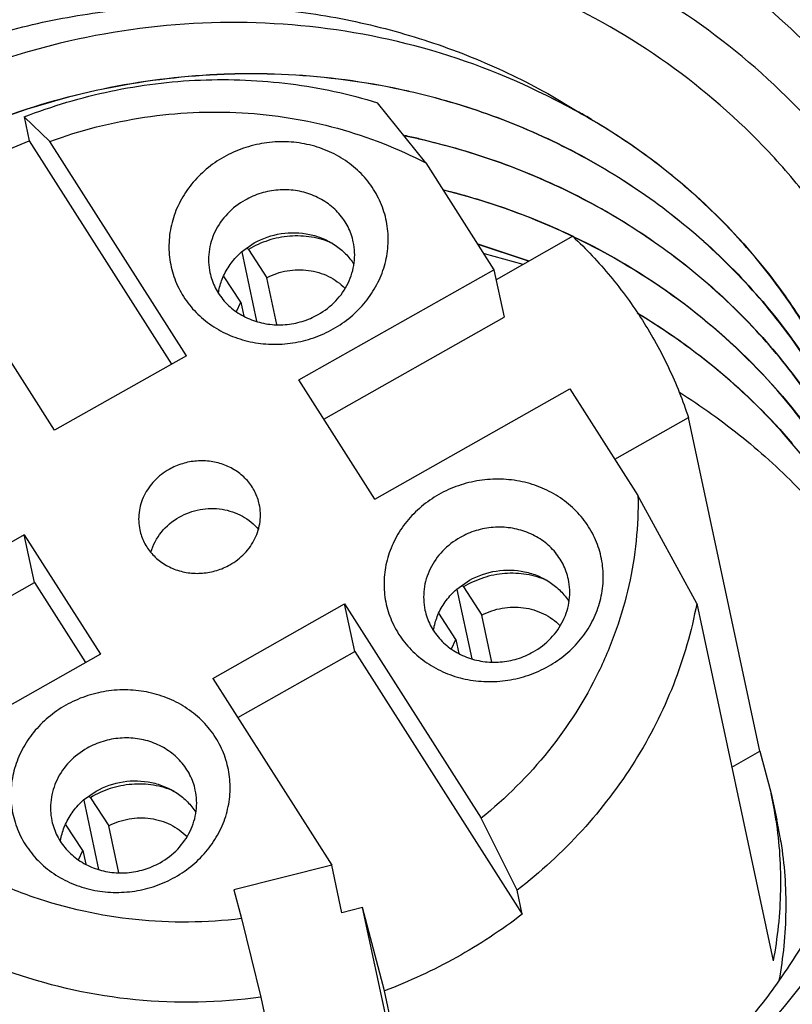
# Model space of a CAD drawing. Units: inches. Extents: x 0 to 16.5, y 0 to 11.7.
# Drawn here: x 14.1 to 14.3, y 10 to 10.2 of the extents above; entities that cross this region are included whole.
import ezdxf

# ---------------------------------------------------------------- set-up
doc = ezdxf.new("R2010")
doc.units = ezdxf.units.IN
doc.header["$LTSCALE"] = 0.9094488189
doc.header["$MEASUREMENT"] = 0
doc.layers.get('0').update_dxf_attribs({"linetype": 'CONTINUOUS'})
doc.layers.add('ECAD_CN_PN-594518', color=7, linetype='CONTINUOUS')

msp = doc.modelspace()

# ---------------------------------------------------------------- linework, layer by layer
at = {"color": 7, "linetype": 'Continuous'}
for points, knots in [([(14.2053445468, 10.2186797923), (14.2181124484, 10.215274659), (14.2425309206, 10.2050748152), (14.2624548923, 10.1873815909), (14.2703075223, 10.1772564036)], [0, 0, 0, 0, 0.5076989247, 1, 1, 1, 1]), ([(14.2890569748, 10.0791434477), (14.2851126506, 10.0654568246), (14.2751071951, 10.0456799056), (14.2557435902, 10.0240104515), (14.232426792, 10.0053997853), (14.1977230687, 9.989666851), (14.1672800516, 9.9864964177), (14.1522791008, 9.987378486)], [0, 0, 0, 0, 0.2415372617, 0.3655177951, 0.4912060162, 0.7451812568, 1, 1, 1, 1])]:
    msp.add_open_spline(points, degree=3, knots=knots, dxfattribs=at)
at = {"layer": 'ECAD_CN_PN-594518', "color": 7, "linetype": 'Continuous'}
for p, q in [((14.1973902039, 10.1796438647), (14.1974216199, 10.1796367392)), ((14.1973902039, 10.1796438647), (14.1974212724, 10.1796355363)), ((14.2198158668, 10.1792149322), (14.2248362092, 10.1762324996)), ((14.2002091241, 10.1680381876), (14.1923931965, 10.177751928)), ((14.2248392488, 10.176230841), (14.2196238663, 10.178890298)), ((14.1354941887, 10.1754509994), (14.1363148603, 10.1716123654)), ((14.1396381227, 10.1714992762), (14.1354941887, 10.1754509994)), ((14.1363148603, 10.1716123654), (14.1592450814, 10.1356307327)), ((14.1616354679, 10.1369814932), (14.1396381226, 10.1714992763)), ((14.1990315474, 10.1719665952), (14.1990629836, 10.1719594675)), ((14.1990315474, 10.1719665952), (14.199062636, 10.1719582627)), ((14.2002091241, 10.1680381876), (14.2111605441, 10.1508534439)), ((14.1403918286, 10.1249771286), (14.1183944875, 10.1594949052)), ((14.2238667726, 10.1562242115), (14.2115056599, 10.1492391887)), ((14.2238368257, 10.1562072891), (14.2239192302, 10.1561704511)), ((14.2238622306, 10.1562514289), (14.2239434853, 10.1562125074)), ((14.1705324547, 10.1537227836), (14.1725654693, 10.1551582502)), ((14.1705550039, 10.1537005849), (14.1729424638, 10.1425334078)), ((14.1716282574, 10.1540890102), (14.1713448404, 10.1543446493)), ((14.1716282105, 10.1540890526), (14.1745855353, 10.1495623884)), ((14.2085791819, 10.1550013762), (14.2168039162, 10.1522786613)), ((14.2167379386, 10.1522372512), (14.2086248249, 10.1549231289)), ((14.209592926, 10.153436453), (14.2158085001, 10.1517174032)), ((14.179719958, 10.1330869841), (14.2111605441, 10.1508534439)), ((14.2111605441, 10.1508534439), (14.2128018873, 10.143176176)), ((14.1703990019, 10.1456062034), (14.1676307768, 10.1498426516)), ((14.1762026298, 10.1419985421), (14.1745855353, 10.1495623884)), ((14.1696887933, 10.1440997884), (14.1703990127, 10.1456061531)), ((14.1703990019, 10.1456062034), (14.1708774397, 10.143368344)), ((14.1837516876, 10.1267604767), (14.2128018873, 10.143176176)), ((14.1616354679, 10.1369814933), (14.1403918286, 10.1249771286)), ((14.1919661152, 10.1138705654), (14.179719958, 10.1330869841)), ((14.1919661152, 10.1138705654), (14.2234067013, 10.1316370253)), ((14.2234067013, 10.1316370253), (14.2343581213, 10.1144522816)), ((14.2306224317, 10.120314249), (14.2424809315, 10.1270152552)), ((14.2539703337, 10.0732743796), (14.2424809315, 10.1270152552)), ((14.2438153922, 10.0970612732), (14.2343581213, 10.1144522816)), ((14.1355331883, 10.1081179055), (14.0973739794, 10.0865548835)), ((14.1371745315, 10.1004406375), (14.1355331883, 10.1081179054)), ((14.1355331883, 10.1081179054), (14.1477793455, 10.0889014868)), ((14.0904031282, 10.0740110329), (14.1371745315, 10.1004406375)), ((14.1371745315, 10.1004406375), (14.1453889591, 10.0875507262)), ((14.2051698178, 10.0993705438), (14.2072028324, 10.1008060104)), ((14.2062656205, 10.0997367705), (14.2059822035, 10.0999924095)), ((14.2062655736, 10.0997368128), (14.2092228984, 10.0952101487)), ((14.205192367, 10.0993483451), (14.2075798269, 10.088181168)), ((14.1658638356, 10.0850069777), (14.1871074748, 10.0970113425)), ((14.188748818, 10.0893340745), (14.1871074748, 10.0970113425)), ((14.1871074748, 10.0970113425), (14.20910482, 10.0624935596)), ((14.2438153922, 10.0970612732), (14.2561254659, 10.0394817636)), ((14.205036365, 10.0912539637), (14.2022681399, 10.0954904119)), ((14.2108399929, 10.0876463024), (14.2092228984, 10.0952101487)), ((14.2043261564, 10.0897475487), (14.2050363758, 10.0912539134)), ((14.205036365, 10.0912539637), (14.2055148028, 10.0890161043)), ((14.1477793455, 10.0889014868), (14.1096201378, 10.0673384654)), ((14.1698955651, 10.0786804703), (14.188748818, 10.0893340745)), ((14.188748818, 10.0893340745), (14.2157107688, 10.0470259343)), ((14.1658638356, 10.0850069776), (14.1850324806, 10.0549279329)), ((14.249447284, 10.0707184928), (14.2539703337, 10.0732743796)), ((14.2539703337, 10.0732743796), (14.2558055511, 10.0664493871)), ((14.1450837323, 10.065417073), (14.1471167469, 10.0668525395)), ((14.2558054858, 10.0664496928), (14.2567082933, 10.0622268737)), ((14.1451062814, 10.0653948743), (14.1474937414, 10.0542276971)), ((14.146179535, 10.0657832996), (14.145896118, 10.0660389387)), ((14.1461794881, 10.0657833419), (14.1491368129, 10.0612566778)), ((14.2148900972, 10.0508645683), (14.20910482, 10.0624935596)), ((14.1449502795, 10.0573004928), (14.1421820544, 10.061536941)), ((14.1507539074, 10.0536928315), (14.1491368129, 10.0612566778)), ((14.2573526353, 10.0587549439), (14.2573567636, 10.0587326988)), ((14.257353236, 10.0587550468), (14.2573567636, 10.0587326988)), ((14.1442400709, 10.0557940778), (14.1449502903, 10.0573004425)), ((14.1449502795, 10.0573004928), (14.1454287173, 10.0550626334)), ((14.1850324806, 10.0549279329), (14.1692808963, 10.050930236)), ((14.1866738238, 10.047250665), (14.1850324806, 10.0549279329)), ((14.1692808963, 10.050930236), (14.1704915601, 10.0462994222)), ((14.2157107688, 10.0470259343), (14.2148900972, 10.0508645683)), ((14.1899997731, 10.0480947793), (14.1866738238, 10.047250665)), ((14.2013371572, 9.9950649577), (14.1899997731, 10.0480947793)), ((14.1935133599, 10.0346552397), (14.1899997731, 10.0480947793)), ((14.1704915601, 10.0462994226), (14.1736151547, 10.0336520625)), ((14.2019318151, 9.9952785042), (14.1935133599, 10.0346552397)), ((14.1736151547, 10.0336520625), (14.1828552206, 9.9904323001))]:
    msp.add_line(p, q, dxfattribs=at)
for centre, radius, start, end in [((14.1734738491, 10.0840969069), 0.1054849093, 59.5837143756, 60.85998630339999), ((14.1740799059, 10.0618437776), 0.1129142123, 77.23347379210001, 78.3934751231), ((14.174141198, 10.0620182862), 0.1126662924, 77.2291570271, 78.3679739918), ((14.1894026628, 10.052253929), 0.0679032761, 8.426364035499999, 12.0669261101), ((14.1926015862, 10.0485221231), 0.0655552353, 8.9803782745, 12.0670787389)]:
    msp.add_arc(centre, radius, start, end, dxfattribs=at)
for points, knots in [([(14.1985684347, 10.2104173307), (14.1932570739, 10.2115611363), (14.1824439445, 10.2131867891), (14.1660191657, 10.2136100774), (14.149599797, 10.2120239693), (14.1334750934, 10.2084557106), (14.117925036, 10.2029676564), (14.1032208884, 10.1956549259), (14.0896192545, 10.1866440993), (14.077358094, 10.176091172), (14.0666525888, 10.1641790187), (14.0576915631, 10.1511143989), (14.0506340686, 10.1371247985), (14.0456063983, 10.122454676), (14.0426994637, 10.1073618719), (14.0419671747, 10.092111528), (14.0434227891, 10.0769775622), (14.04583674, 10.0671411648), (14.047387799, 10.0623448276)], [0, 0, 0, 0, 0.0640309178, 0.1284751836, 0.1931742533, 0.2579528103, 0.322630781, 0.3870343585, 0.4510068219, 0.5144187328000001, 0.577176962, 0.6392318615, 0.7005820545, 0.7612761991, 0.8214110675, 0.8811256812999999, 0.9405916081999999, 1, 1, 1, 1]), ([(14.2883574498, 10.0817504313), (14.2897588576, 10.0887530597), (14.2911753436, 10.1030326417), (14.2889493412, 10.1243892723), (14.2824446009, 10.1448578692), (14.2718929658, 10.1637029569), (14.2576767639, 10.1802668018), (14.2403019775, 10.1939775236), (14.2203904451, 10.2043680092), (14.2059598623, 10.208825581), (14.1985684347, 10.2104173307)], [0, 0, 0, 0, 0.1230681262, 0.245340917, 0.3675946202000001, 0.4906084604, 0.6150443638, 0.7413504786, 0.8697044698, 1, 1, 1, 1]), ([(14.1976656377, 10.2026933232), (14.1911659273, 10.2042335508), (14.1778499422, 10.2062720196), (14.1576279741, 10.2061573078), (14.1376173055, 10.2029065433), (14.1183892524, 10.1966191151), (14.100477533, 10.1874887498), (14.0843843473, 10.175769589), (14.0705549252, 10.1618079572), (14.0630378833, 10.1511683332), (14.0597892768, 10.1456206527)], [0, 0, 0, 0, 0.1257421998, 0.2523218933, 0.3792064793, 0.5058239917, 0.6316223985, 0.7561258034, 0.8789799959000001, 1, 1, 1, 1]), ([(14.138204412, 9.9918617629), (14.1455092815, 9.9902280656), (14.1605419289, 9.9883538558), (14.1832484443, 9.9897647192), (14.2054029003, 9.995302966599999), (14.2261298076, 10.0047503642), (14.2446269071, 10.0177388344), (14.2601779853, 10.0337699477), (14.2721795726, 10.052225023), (14.2788570147, 10.0691159549), (14.2820049629, 10.0830608496), (14.2836737489, 10.0971044762), (14.2829938641, 10.114803898), (14.2786042695, 10.1319462623), (14.2730173087, 10.1448750487), (14.2678111732, 10.1541348406), (14.2616500297, 10.1628540794), (14.2522157922, 10.1736818007), (14.2382954243, 10.1854820619), (14.2189980794, 10.1962632218), (14.2049015473, 10.2009786394), (14.1976656377, 10.2026933232)], [0, 0, 0, 0, 0.06405374700000001, 0.128729174, 0.1936374326, 0.2583721361, 0.3225633707, 0.3859325051, 0.44833069, 0.5097616514, 0.5402015048, 0.5704712928, 0.6305925605, 0.6905855751000001, 0.7207022698000001, 0.7509327224, 0.7813203773, 0.8118989293000001, 0.8736495998999999, 0.9363657851, 1, 1, 1, 1]), ([(14.0529705037, 10.1138442709), (14.0540820468, 10.1177036008), (14.0567864046, 10.1253366248), (14.0622000916, 10.1362787567), (14.0689354422, 10.146626946), (14.0768948366, 10.1562512316), (14.0859976174, 10.165008232), (14.0961222368, 10.1727800526), (14.1071365937, 10.1794640512), (14.1189087915, 10.1849428418), (14.1312735484, 10.1891537904), (14.1440721977, 10.1920177856), (14.1571297964, 10.1934787409), (14.1702658262, 10.1935256158), (14.1832964088, 10.1921197645), (14.1960367712, 10.1892871096), (14.2083019145, 10.1850531738), (14.2160724852, 10.1813035432), (14.2198158668, 10.1792149322)], [0, 0, 0, 0, 0.0589160326, 0.1184608444, 0.1786887319, 0.2396335702, 0.3012783394, 0.3635877522, 0.426493938, 0.4898988204, 0.5536924127, 0.6177427436999999, 0.6819129438, 0.7460631144, 0.8100594356, 0.8737789113, 0.9371170411, 1, 1, 1, 1]), ([(14.2196175645, 10.1788932932), (14.2128768584, 10.182285264), (14.1985345285, 10.1876794178), (14.1757668988, 10.1912494293), (14.1525718589, 10.1902571382), (14.1300001099, 10.1847704961), (14.109053801, 10.1750623149), (14.0936443498, 10.1637582349), (14.0830247469, 10.1531154292), (14.0760171406, 10.1444594423), (14.0700170622, 10.1352055826), (14.0667171713, 10.1286707045), (14.0652592759, 10.1253416836)], [0, 0, 0, 0, 0.1245408494, 0.2507502311, 0.3779314983, 0.5052124835, 0.6316881296, 0.7565652205, 0.8183009776000001, 0.8794578023999999, 0.9400196328, 1, 1, 1, 1]), ([(14.0732451449, 10.1252922861), (14.0759760941, 10.1304406646), (14.0824271923, 10.1403491841), (14.0945756087, 10.1534192633), (14.1065082108, 10.1625896635), (14.1169370326, 10.1687547733), (14.1279372348, 10.1741164236), (14.1425002914, 10.1791637251), (14.1577009678, 10.1818632778), (14.1700030462, 10.1825670143), (14.1822777519, 10.1822982498), (14.1914267258, 10.180995564), (14.197390204, 10.1796438647)], [0, 0, 0, 0, 0.1203702392, 0.2427339656, 0.3669318204999999, 0.4296726242, 0.4927318627, 0.6194425850999999, 0.7465987279999999, 0.8102067804, 0.8737041376000001, 1, 1, 1, 1]), ([(14.1974049791, 10.1795747551), (14.1914429926, 10.1809256261), (14.1822966548, 10.1822284008), (14.1700251675, 10.18249815), (14.1577266364, 10.1817941635), (14.1425279177, 10.1790980629), (14.1250967339, 10.1730587528), (14.108967277, 10.1643973766), (14.0946131957, 10.1533694767), (14.0824621901, 10.1403053008), (14.0760095528, 10.1304015988), (14.0732772834, 10.1252554758)], [0, 0, 0, 0, 0.1263069787, 0.189810043, 0.2534234402, 0.3805910507, 0.5073147617, 0.6330248662, 0.7572371540999999, 0.879615292, 1, 1, 1, 1]), ([(14.1354941887, 10.1754509994), (14.1400153241, 10.1772178998), (14.1493698914, 10.180002398), (14.1638585624, 10.1818041116), (14.1783737378, 10.1811876752), (14.1878233331, 10.1791582153), (14.1923931965, 10.177751928)], [0, 0, 0, 0, 0.2512846346, 0.5025370203, 0.7524831725, 1, 1, 1, 1]), ([(14.2737748953, 10.1089428201), (14.2726296345, 10.1132265577), (14.2697119815, 10.1216581388), (14.2635630905, 10.1335758359), (14.2557460749, 10.1445798482), (14.2464008951, 10.1544727882), (14.2356973923, 10.1630848849), (14.2238241476, 10.1702652993), (14.2109969924, 10.175892808), (14.2019888455, 10.1785361395), (14.1974049791, 10.1795747551)], [0, 0, 0, 0, 0.1217440381, 0.243971958, 0.3670137464, 0.4911090529, 0.616437667, 0.7430601101000001, 0.8709562955, 1, 1, 1, 1]), ([(14.1974216199, 10.1796367392), (14.2020047409, 10.1785965376), (14.2110114753, 10.1759514983), (14.2238364168, 10.1703212154), (14.2357059207, 10.1631370547), (14.246407258, 10.1545236025), (14.255747832, 10.1446279724), (14.2635622385, 10.1336230653), (14.2697068014, 10.1217043296), (14.2726222475, 10.1132725733), (14.2737662837, 10.1089889789)], [0, 0, 0, 0, 0.1290431419, 0.2569373679, 0.3835633444, 0.5088863124, 0.6329888810000001, 0.7560236954999999, 0.8782592264, 1, 1, 1, 1]), ([(14.2732135468, 10.1121353053), (14.2724528903, 10.1156799215), (14.2705102331, 10.122693717), (14.2663790389, 10.1328115436), (14.2610769506, 10.1424176159), (14.2546690462, 10.1513972124), (14.2472311982, 10.1596449977), (14.2388525044, 10.1670645819), (14.2296349643, 10.1735698254), (14.2230268416, 10.1772330199), (14.2196238663, 10.178890298)], [0, 0, 0, 0, 0.122783909, 0.2458201858, 0.3693350521, 0.493550418, 0.6186242074, 0.7446846717, 0.8718051501999999, 1, 1, 1, 1]), ([(14.1396381226, 10.1714992763), (14.1445645848, 10.173313187), (14.1548076992, 10.1759340154), (14.1705701988, 10.1766665786), (14.186009595, 10.1741819335), (14.1956865509, 10.1704077618), (14.2002091241, 10.1680381876)], [0, 0, 0, 0, 0.2526474347, 0.5046940928, 0.7542851815999999, 1, 1, 1, 1]), ([(14.2268786332, 10.1750639071), (14.2327498711, 10.1716169574), (14.2437712915, 10.1636157239), (14.2552135703, 10.1510840548), (14.2625773421, 10.1399254568), (14.2671604273, 10.1310823475), (14.2707678643, 10.1218346345), (14.272500417, 10.1154540192), (14.2731928867, 10.1122318801)], [0, 0, 0, 0, 0.2544842724, 0.5052392778, 0.6296261182, 0.7534225424, 0.8768111779000001, 1, 1, 1, 1]), ([(14.1168681059, 10.1609594562), (14.1198475035, 10.1631383692), (14.1261206579, 10.1671204643), (14.1328542519, 10.1702599284), (14.1363148603, 10.1716123654)], [0, 0, 0, 0, 0.4983555381000001, 1, 1, 1, 1]), ([(14.1852912461, 10.1413112693), (14.18628529, 10.141872984), (14.1881627198, 10.1431716823), (14.1905456363, 10.1455890895), (14.1923921022, 10.1483770151), (14.1936279527, 10.1514292383), (14.1942032453, 10.1546288494), (14.1940932499, 10.1578512455), (14.1933012612, 10.1609697221), (14.1918585959, 10.1638614421), (14.1898234046, 10.1664137105), (14.1872766587, 10.1685286007), (14.184318357, 10.1701266952), (14.1810627377, 10.1711488868), (14.1776343381, 10.1715581462), (14.1741629733, 10.1713399798), (14.1707813008, 10.1705039382), (14.168660482, 10.1695500846), (14.1676567798, 10.1689829122)], [0, 0, 0, 0, 0.0642788852, 0.1276583708, 0.189999398, 0.2513120357, 0.3117685401, 0.3716815818, 0.4314553567, 0.4915183004999999, 0.5522490847, 0.6139147139, 0.6766315886, 0.7403541827, 0.8048896083, 0.8699298998999999, 0.9350965656999999, 1, 1, 1, 1]), ([(14.2746807543, 10.1038639897), (14.2734425528, 10.108007188), (14.2703739907, 10.116148685), (14.2641059644, 10.1276284454), (14.2562720056, 10.1382113635), (14.2470062302, 10.1477181202), (14.2364660106, 10.1559915777), (14.2248312009, 10.1628981846), (14.2122987072, 10.1683216487), (14.2035144648, 10.170884654), (14.199046333, 10.1718974366)], [0, 0, 0, 0, 0.1217274501, 0.2439804037, 0.3670685007, 0.4912135483, 0.6165625589, 0.7431838443000001, 0.8710319597, 1, 1, 1, 1]), ([(14.1990629836, 10.1719594675), (14.2035311214, 10.1709456957), (14.2123153674, 10.1683803423), (14.2248463731, 10.162951743), (14.2364803868, 10.1560419661), (14.24701755, 10.147763485), (14.2562810784, 10.1382533419), (14.2641111599, 10.1276665103), (14.2703750715, 10.116183498), (14.2734405211, 10.1080402202), (14.2746770291, 10.1038962689)], [0, 0, 0, 0, 0.1289665559, 0.2568170338, 0.383434296, 0.5087875703, 0.6329282925999999, 0.7560188767, 0.8782732503, 1, 1, 1, 1]), ([(14.1676567798, 10.1689829122), (14.1666627359, 10.1684211974), (14.1647853061, 10.1671224991), (14.1624023896, 10.164705092), (14.1605559237, 10.1619171664), (14.1593200732, 10.1588649432), (14.1587447806, 10.1556653321), (14.158854776, 10.1524429359), (14.1596467647, 10.1493244593), (14.16108943, 10.1464327393), (14.1631246213, 10.1438804709), (14.1656713672, 10.1417655807), (14.1686296689, 10.1401674863), (14.1718852882, 10.1391452947), (14.1753136878, 10.1387360352), (14.1787850526, 10.1389542016), (14.1821667251, 10.1397902433), (14.1842875439, 10.1407440968), (14.1852912461, 10.1413112693)], [0, 0, 0, 0, 0.0642788852, 0.1276583708, 0.189999398, 0.2513120357, 0.3117685401, 0.3716815818, 0.4314553567, 0.4915183004999999, 0.5522490847, 0.6139147139, 0.6766315886, 0.7403541827, 0.8048896083, 0.8699298998999999, 0.9350965656999999, 1, 1, 1, 1]), ([(14.1885164267, 10.1553132173), (14.1883373516, 10.1561509293), (14.187754691, 10.1577954937), (14.186274051, 10.1599681323), (14.1842715064, 10.16173587), (14.1818638705, 10.1630000805), (14.1791871661, 10.1636943727), (14.1763897131, 10.1637829783), (14.1736268724, 10.1632633787), (14.1718976574, 10.1625251657), (14.1710882605, 10.1620677913)], [0, 0, 0, 0, 0.1188640041, 0.2389282314, 0.3610985727, 0.4857820964, 0.612823235, 0.7415644502, 0.8710002574, 1, 1, 1, 1]), ([(14.2030151956, 10.1637322591), (14.2066142768, 10.1628354028), (14.2137031718, 10.1606907697), (14.2205398177, 10.1578411737), (14.2238622306, 10.1562514289)], [0, 0, 0, 0, 0.5017569489, 1, 1, 1, 1]), ([(14.2238014831, 10.1562182453), (14.2221511655, 10.1570061716), (14.2154386503, 10.1600033468), (14.2084223742, 10.1623168086), (14.2030656286, 10.1636539969)], [0, 0, 0, 0, 0.2488152059, 1, 1, 1, 1]), ([(14.1710882605, 10.1620677913), (14.1700471526, 10.1614794816), (14.1681442318, 10.1600126056), (14.1661010227, 10.1571043655), (14.1650887657, 10.1537731341), (14.1651825778, 10.1514684456), (14.1654164051, 10.1503746034)], [0, 0, 0, 0, 0.2589414416, 0.5115661703000001, 0.7577917637999999, 1, 1, 1, 1]), ([(14.1725654693, 10.1551582502), (14.1738962671, 10.155910258), (14.1768517988, 10.1569328979), (14.1807415786, 10.1568357251), (14.1836355468, 10.1559358705), (14.1856058459, 10.1548812659), (14.1873041207, 10.1534844358), (14.1882186686, 10.1523501779), (14.1886075467, 10.1517479455)], [0, 0, 0, 0, 0.2552477687, 0.5095361857999999, 0.6351240501, 0.7587411740000001, 0.8802931454, 1, 1, 1, 1]), ([(14.1851027267, 10.1551264666), (14.184045568, 10.1555840978), (14.1817893706, 10.1562382911), (14.1782628099, 10.1563810768), (14.174781997, 10.1556940516), (14.1726255437, 10.154702653), (14.1716282574, 10.1540890102)], [0, 0, 0, 0, 0.2467497135, 0.4972306097999999, 0.7491812844, 1, 1, 1, 1]), ([(14.1828445713, 10.1436200294), (14.1838856792, 10.1442083391), (14.1857886, 10.1456752151), (14.1878318092, 10.1485834551), (14.1888440661, 10.1519146866), (14.188750254, 10.1542193751), (14.1885164267, 10.1553132173)], [0, 0, 0, 0, 0.2589414416, 0.5115661703000001, 0.7577917637999999, 1, 1, 1, 1]), ([(14.2238667726, 10.1562242115), (14.2260076602, 10.1542007295), (14.230032908, 10.1499094793), (14.2335000556, 10.1451550151), (14.2350701317, 10.1426912839)], [0, 0, 0, 0, 0.5020735941, 1, 1, 1, 1]), ([(14.2239434853, 10.1562125074), (14.2298519056, 10.1533792904), (14.2410977976, 10.1466599622), (14.2556382171, 10.1336623557), (14.2672278783, 10.1182669556), (14.2727193711, 10.1067123634), (14.2748345404, 10.1007613302)], [0, 0, 0, 0, 0.2549564585, 0.5062349916, 0.7542590173999999, 1, 1, 1, 1]), ([(14.2748341984, 10.1007345431), (14.2727201947, 10.10667336), (14.2672352295, 10.1182041848), (14.2556700735, 10.1335720012), (14.2411621914, 10.1465496552), (14.229944516, 10.1532663324), (14.2240498412, 10.1560992779)], [0, 0, 0, 0, 0.2457436418, 0.4937819294, 0.74504712, 1, 1, 1, 1]), ([(14.167618716, 10.1498469621), (14.1679524411, 10.1505798967), (14.168793946, 10.1519877165), (14.1699139885, 10.1531840492), (14.1705324547, 10.1537227836)], [0, 0, 0, 0, 0.4954265437, 1, 1, 1, 1]), ([(14.1745854953, 10.1495625755), (14.1756028767, 10.1500964894), (14.1778168905, 10.1508493895), (14.1812900347, 10.1509231027), (14.1845700603, 10.1499444833), (14.18641805, 10.148623465), (14.1871830879, 10.1478401581)], [0, 0, 0, 0, 0.2544066107, 0.5082866534, 0.7575606343000001, 1, 1, 1, 1]), ([(14.1654164051, 10.1503746034), (14.1655954802, 10.1495368914), (14.1661781408, 10.1478923269), (14.1676587808, 10.1457196883), (14.1696613254, 10.1439519507), (14.1720689613, 10.1426877402), (14.1747456658, 10.141993448), (14.1775431187, 10.1419048423), (14.1803059594, 10.1424244419), (14.1820351744, 10.143162655), (14.1828445713, 10.1436200294)], [0, 0, 0, 0, 0.1188640041, 0.2389282314, 0.3610985727, 0.4857820964, 0.612823235, 0.7415644502, 0.8710002574, 1, 1, 1, 1]), ([(14.1667837254, 10.1470349676), (14.1668194662, 10.1472758095), (14.1669976476, 10.1482394443), (14.1673136764, 10.1491770273), (14.167618716, 10.1498469621)], [0, 0, 0, 0, 0.2485518106, 1, 1, 1, 1]), ([(14.2342522839, 10.1438752249), (14.2389607417, 10.1410538862), (14.2478963873, 10.1346993756), (14.2556878471, 10.1269795053), (14.2592093315, 10.1228547842)], [0, 0, 0, 0, 0.5030035817, 1, 1, 1, 1]), ([(14.2752242742, 10.0963702728), (14.2732833876, 10.1012257465), (14.2685530404, 10.1106625092), (14.2591841477, 10.1234997369), (14.2477359175, 10.1347476407), (14.2389641798, 10.1409869865), (14.2343443648, 10.1437596298)], [0, 0, 0, 0, 0.2465223825, 0.4949475301, 0.7459838915000001, 1, 1, 1, 1]), ([(14.2350701317, 10.1426912839), (14.2366298517, 10.1402438032), (14.2394405367, 10.1351605453), (14.2415866308, 10.1297625339), (14.2424809315, 10.1270152552)], [0, 0, 0, 0, 0.5011266145000001, 1, 1, 1, 1]), ([(14.2410283134, 10.1311001069), (14.2445839489, 10.1288654541), (14.2514118515, 10.1239854896), (14.2606537394, 10.1155082502), (14.2687260335, 10.1060151636), (14.2732585148, 10.0990774823), (14.2752867475, 10.0954923596)], [0, 0, 0, 0, 0.2525349928, 0.5032412719, 0.7523038573, 1, 1, 1, 1]), ([(14.1588511889, 10.1186808029), (14.1579836306, 10.1181905627), (14.1563982154, 10.1169690568), (14.1549685944, 10.1149327449), (14.1542664678, 10.1131340099), (14.1538722174, 10.1112868559), (14.1539297537, 10.1098483963), (14.1541245567, 10.108936883)], [0, 0, 0, 0, 0.2587290444, 0.5111468066, 0.6352650597, 0.7579900478, 1, 1, 1, 1]), ([(14.1733747468, 10.1130515878), (14.1732255499, 10.1137497034), (14.1727400517, 10.1151202278), (14.1715062305, 10.1169308496), (14.169837453, 10.118404051), (14.1678310725, 10.1194576351), (14.1656004446, 10.120036267), (14.1632691792, 10.1201101385), (14.1609667524, 10.1196771465), (14.1595257025, 10.1190619573), (14.1588511889, 10.1186808029)], [0, 0, 0, 0, 0.1188638169, 0.2389281309, 0.3610981406, 0.4857816362, 0.6128227446, 0.7415640157, 0.8710000920000001, 1, 1, 1, 1]), ([(14.2199286092, 10.0869590295), (14.2209226531, 10.0875207443), (14.2228000829, 10.0888194426), (14.2251829994, 10.0912368497), (14.2270294653, 10.0940247753), (14.2282653158, 10.0970769985), (14.2288406084, 10.1002766096), (14.228730613, 10.1034990058), (14.2279386243, 10.1066174824), (14.226495959, 10.1095092024), (14.2244607677, 10.1120614708), (14.2219140218, 10.114176361), (14.2189557201, 10.1157744554), (14.2157001008, 10.116796647), (14.2122717012, 10.1172059065), (14.2088003364, 10.11698774), (14.2054186639, 10.1161516984), (14.2032978451, 10.1151978449), (14.2022941429, 10.1146306724)], [0, 0, 0, 0, 0.0642788852, 0.1276583708, 0.189999398, 0.2513120357, 0.3117685401, 0.3716815818, 0.4314553567, 0.4915183004999999, 0.5522490847, 0.6139147139, 0.6766315886, 0.7403541827, 0.8048896083, 0.8699298998999999, 0.9350965656999999, 1, 1, 1, 1]), ([(14.2022941429, 10.1146306724), (14.201300099, 10.1140689577), (14.1994226692, 10.1127702594), (14.1970397527, 10.1103528522), (14.1951932868, 10.1075649266), (14.1939574363, 10.1045127034), (14.1933821437, 10.1013130923), (14.1934921391, 10.0980906962), (14.1942841278, 10.0949722196), (14.1957267931, 10.0920804996), (14.1977619844, 10.0895282312), (14.2003087303, 10.087413341), (14.203267032, 10.0858152465), (14.2065226513, 10.0847930549), (14.2099510509, 10.0843837955), (14.2134224157, 10.0846019619), (14.2168040882, 10.0854380035), (14.218924907, 10.0863918571), (14.2199286092, 10.0869590295)], [0, 0, 0, 0, 0.0642788852, 0.1276583708, 0.189999398, 0.2513120357, 0.3117685401, 0.3716815818, 0.4314553567, 0.4915183004999999, 0.5522490847, 0.6139147139, 0.6766315886, 0.7403541827, 0.8048896083, 0.8699298998999999, 0.9350965656999999, 1, 1, 1, 1]), ([(14.2343581213, 10.1144522816), (14.2344042573, 10.1120294909), (14.2342021988, 10.1071596901), (14.2330253299, 10.0999236391), (14.2309888413, 10.0928248415), (14.2271496679, 10.083629716), (14.2203188633, 10.072909507), (14.2130821005, 10.0657012591), (14.2091048202, 10.0624935593)], [0, 0, 0, 0, 0.1216789717, 0.2440415832, 0.3673042237, 0.4916268274, 0.7434284422, 1, 1, 1, 1]), ([(14.1604925321, 10.1110035349), (14.1615216732, 10.1115850824), (14.163792667, 10.112402921), (14.1673731525, 10.1124542437), (14.170715568, 10.1113373385), (14.1725291647, 10.1098600943), (14.1732459856, 10.1089982808)], [0, 0, 0, 0, 0.2548376187, 0.5091926814, 0.7583399316, 1, 1, 1, 1]), ([(14.1686481146, 10.1033076679), (14.1695156729, 10.1037979082), (14.1711010881, 10.105019414), (14.1725307091, 10.1070557259), (14.1732328357, 10.1088544609), (14.1736270861, 10.1107016149), (14.1735695498, 10.1121400745), (14.1733747468, 10.1130515878)], [0, 0, 0, 0, 0.2587290444, 0.5111468066, 0.6352650597, 0.7579900478, 1, 1, 1, 1]), ([(14.1559099153, 10.1053263268), (14.1562432521, 10.1064990149), (14.15743832, 10.1087582852), (14.1593959221, 10.1103838621), (14.1604925321, 10.1110035349)], [0, 0, 0, 0, 0.4918428026, 1, 1, 1, 1]), ([(14.2231537898, 10.1009609776), (14.2229747147, 10.1017986895), (14.2223920541, 10.103443254), (14.2209114141, 10.1056158926), (14.2189088695, 10.1073836302), (14.2165012336, 10.1086478407), (14.2138245292, 10.1093421329), (14.2110270762, 10.1094307386), (14.2082642355, 10.108911139), (14.2065350205, 10.1081729259), (14.2057256236, 10.1077155515)], [0, 0, 0, 0, 0.1188640041, 0.2389282314, 0.3610985727, 0.4857820964, 0.612823235, 0.7415644502, 0.8710002574, 1, 1, 1, 1]), ([(14.1541245567, 10.108936883), (14.1542737536, 10.1082387674), (14.1547592518, 10.106868243), (14.155993073, 10.1050576212), (14.1576618505, 10.1035844198), (14.159668231, 10.1025308357), (14.1618988589, 10.1019522038), (14.1642301243, 10.1018783324), (14.1665325511, 10.1023113244), (14.167973601, 10.1029265135), (14.1686481146, 10.1033076679)], [0, 0, 0, 0, 0.1188638169, 0.2389281309, 0.3610981406, 0.4857816362, 0.6128227446, 0.7415640157, 0.8710000920000001, 1, 1, 1, 1]), ([(14.2057256236, 10.1077155515), (14.2046845157, 10.1071272419), (14.2027815949, 10.1056603658), (14.2007383858, 10.1027521258), (14.1997261288, 10.0994208943), (14.1998199409, 10.0971162058), (14.2000537682, 10.0960223636)], [0, 0, 0, 0, 0.2589414416, 0.5115661703000001, 0.7577917637999999, 1, 1, 1, 1]), ([(14.2745268376, 10.1044031616), (14.2752982472, 10.0983072733), (14.2756240601, 10.0858779714), (14.2724398226, 10.0674363988), (14.266842774, 10.0527333941), (14.2607381332, 10.0416614143), (14.2535407888, 10.0310498799), (14.2426714599, 10.0189681), (14.2297766575, 10.0089320478), (14.2184725544, 10.0022719947), (14.2065712773, 9.9965693327), (14.1971136083, 9.9934420222), (14.1906925863, 9.9919069053)], [0, 0, 0, 0, 0.1202030021, 0.2413511331, 0.3639468319, 0.4259485071, 0.4883955459000001, 0.6144655307, 0.7420572411, 0.8063527445, 0.8708475831, 1, 1, 1, 1]), ([(14.2197400898, 10.1007742269), (14.2186829311, 10.101231858), (14.2164267337, 10.1018860513), (14.212900173, 10.1020288371), (14.2094193601, 10.1013418118), (14.2072629068, 10.1003504133), (14.2062656205, 10.0997367705)], [0, 0, 0, 0, 0.2467497135, 0.4972306097999999, 0.7491812844, 1, 1, 1, 1]), ([(14.2072028324, 10.1008060104), (14.2085336302, 10.1015580182), (14.2114891619, 10.1025806582), (14.2153789417, 10.1024834854), (14.2182729099, 10.1015836307), (14.220243209, 10.1005290262), (14.2219414838, 10.0991321961), (14.2228560317, 10.0979979381), (14.2232449098, 10.0973957057)], [0, 0, 0, 0, 0.2552477687, 0.5095361857999999, 0.6351240501, 0.7587411740000001, 0.8802931454, 1, 1, 1, 1]), ([(14.2174819344, 10.0892677896), (14.2185230423, 10.0898560993), (14.2204259631, 10.0913229754), (14.2224691723, 10.0942312154), (14.2234814292, 10.0975624469), (14.2233876171, 10.0998671353), (14.2231537898, 10.1009609776)], [0, 0, 0, 0, 0.2589414416, 0.5115661703000001, 0.7577917637999999, 1, 1, 1, 1]), ([(14.2022560791, 10.0954947223), (14.2025898042, 10.096227657), (14.2034313091, 10.0976354767), (14.2045513516, 10.0988318094), (14.2051698178, 10.0993705438)], [0, 0, 0, 0, 0.4954265437, 1, 1, 1, 1]), ([(14.2092228584, 10.0952103358), (14.2102402398, 10.0957442496), (14.2124542536, 10.0964971497), (14.2159273978, 10.096570863), (14.2192074234, 10.0955922435), (14.2210554131, 10.0942712253), (14.221820451, 10.0934879183)], [0, 0, 0, 0, 0.2544066107, 0.5082866534, 0.7575606343000001, 1, 1, 1, 1]), ([(14.2438153922, 10.0970612732), (14.2429834291, 10.0926034078), (14.240429155, 10.083764532), (14.2341503948, 10.0713819068), (14.2256134654, 10.0601750833), (14.2186413425, 10.0537656567), (14.2148900972, 10.0508645683)], [0, 0, 0, 0, 0.2444650795, 0.4924639426, 0.7443579556000001, 1, 1, 1, 1]), ([(14.2000537682, 10.0960223636), (14.2002328433, 10.0951846517), (14.2008155039, 10.0935400872), (14.2022961439, 10.0913674486), (14.2042986885, 10.0895997109), (14.2067063244, 10.0883355005), (14.2093830288, 10.0876412083), (14.2121804818, 10.0875526026), (14.2149433225, 10.0880722022), (14.2166725375, 10.0888104153), (14.2174819344, 10.0892677896)], [0, 0, 0, 0, 0.1188640041, 0.2389282314, 0.3610985727, 0.4857820964, 0.612823235, 0.7415644502, 0.8710002574, 1, 1, 1, 1]), ([(14.2014210885, 10.0926827279), (14.2014568293, 10.0929235697), (14.2016350107, 10.0938872046), (14.2019510395, 10.0948247875), (14.2022560791, 10.0954947223)], [0, 0, 0, 0, 0.2485518106, 1, 1, 1, 1]), ([(14.1598425237, 10.0530055587), (14.1608365675, 10.0535672734), (14.1627139974, 10.0548659717), (14.1650969139, 10.0572833788), (14.1669433797, 10.0600713045), (14.1681792303, 10.0631235276), (14.1687545229, 10.0663231387), (14.1686445275, 10.0695455349), (14.1678525388, 10.0726640115), (14.1664098735, 10.0755557315), (14.1643746822, 10.0781079999), (14.1618279363, 10.0802228901), (14.1588696346, 10.0818209845), (14.1556140153, 10.0828431761), (14.1521856157, 10.0832524356), (14.1487142509, 10.0830342692), (14.1453325784, 10.0821982275), (14.1432117596, 10.081244374), (14.1422080574, 10.0806772015)], [0, 0, 0, 0, 0.0642788852, 0.1276583708, 0.189999398, 0.2513120357, 0.3117685401, 0.3716815818, 0.4314553567, 0.4915183004999999, 0.5522490847, 0.6139147139, 0.6766315886, 0.7403541827, 0.8048896083, 0.8699298998999999, 0.9350965656999999, 1, 1, 1, 1]), ([(14.1422080574, 10.0806772015), (14.1412140135, 10.0801154868), (14.1393365837, 10.0788167885), (14.1369536672, 10.0763993813), (14.1351072013, 10.0736114557), (14.1338713508, 10.0705592326), (14.1332960582, 10.0673596215), (14.1334060536, 10.0641372253), (14.1341980423, 10.0610187487), (14.1356407076, 10.0581270287), (14.1376758989, 10.0555747603), (14.1402226448, 10.0534598701), (14.1431809465, 10.0518617757), (14.1464365658, 10.0508395841), (14.1498649654, 10.0504303246), (14.1533363302, 10.050648491), (14.1567180027, 10.0514845327), (14.1588388215, 10.0524383862), (14.1598425237, 10.0530055587)], [0, 0, 0, 0, 0.0642788852, 0.1276583708, 0.189999398, 0.2513120357, 0.3117685401, 0.3716815818, 0.4314553567, 0.4915183004999999, 0.5522490847, 0.6139147139, 0.6766315886, 0.7403541827, 0.8048896083, 0.8699298998999999, 0.9350965656999999, 1, 1, 1, 1]), ([(14.1630677043, 10.0670075067), (14.1628886292, 10.0678452186), (14.1623059686, 10.0694897831), (14.1608253286, 10.0716624217), (14.158822784, 10.0734301594), (14.1564151481, 10.0746943698), (14.1537384437, 10.0753886621), (14.1509409907, 10.0754772677), (14.14817815, 10.0749576681), (14.146448935, 10.0742194551), (14.1456395381, 10.0737620807)], [0, 0, 0, 0, 0.1188640041, 0.2389282314, 0.3610985727, 0.4857820964, 0.612823235, 0.7415644502, 0.8710002574, 1, 1, 1, 1]), ([(14.1456395381, 10.0737620807), (14.1445984302, 10.073173771), (14.1426955094, 10.0717068949), (14.1406523002, 10.0687986549), (14.1396400433, 10.0654674234), (14.1397338554, 10.063162735), (14.1399676827, 10.0620688927)], [0, 0, 0, 0, 0.2589414416, 0.5115661703000001, 0.7577917637999999, 1, 1, 1, 1]), ([(14.1596540043, 10.066820756), (14.1585968456, 10.0672783871), (14.1563406482, 10.0679325804), (14.1528140875, 10.0680753662), (14.1493332746, 10.0673883409), (14.1471768213, 10.0663969424), (14.146179535, 10.0657832996)], [0, 0, 0, 0, 0.2467497135, 0.4972306097999999, 0.7491812844, 1, 1, 1, 1]), ([(14.1471167469, 10.0668525395), (14.1484475447, 10.0676045473), (14.1514030763, 10.0686271873), (14.1552928562, 10.0685300145), (14.1581868244, 10.0676301599), (14.1601571235, 10.0665755553), (14.1618553983, 10.0651787252), (14.1627699462, 10.0640444672), (14.1631588243, 10.0634422349)], [0, 0, 0, 0, 0.2552477687, 0.5095361857999999, 0.6351240501, 0.7587411740000001, 0.8802931454, 1, 1, 1, 1]), ([(14.1704915601, 10.0462994222), (14.1648460929, 10.0456145646), (14.1534338335, 10.0454956449), (14.139551947, 10.0485361239), (14.1292291996, 10.0527900428), (14.1220147079, 10.0568232569), (14.1154112802, 10.0616503918), (14.1114589936, 10.0653720779), (14.1096201367, 10.0673384646)], [0, 0, 0, 0, 0.2556888874, 0.5082675814000001, 0.633100598, 0.7566724534, 0.8789538845999999, 1, 1, 1, 1]), ([(14.1573958489, 10.0553143188), (14.1584369568, 10.0559026284), (14.1603398776, 10.0573695045), (14.1623830867, 10.0602777445), (14.1633953437, 10.063608976), (14.1633015316, 10.0659136645), (14.1630677043, 10.0670075067)], [0, 0, 0, 0, 0.2589414416, 0.5115661703000001, 0.7577917637999999, 1, 1, 1, 1]), ([(14.1421699936, 10.0615412515), (14.1425037187, 10.0622741861), (14.1433452236, 10.0636820058), (14.1444652661, 10.0648783385), (14.1450837323, 10.065417073)], [0, 0, 0, 0, 0.4954265437, 1, 1, 1, 1]), ([(14.1399676827, 10.0620688927), (14.1401467578, 10.0612311808), (14.1407294184, 10.0595866163), (14.1422100584, 10.0574139777), (14.144212603, 10.0556462401), (14.1466202389, 10.0543820296), (14.1492969433, 10.0536877374), (14.1520943963, 10.0535991317), (14.154857237, 10.0541187313), (14.156586452, 10.0548569444), (14.1573958489, 10.0553143188)], [0, 0, 0, 0, 0.1188640041, 0.2389282314, 0.3610985727, 0.4857820964, 0.612823235, 0.7415644502, 0.8710002574, 1, 1, 1, 1]), ([(14.1491367729, 10.0612568649), (14.1501541543, 10.0617907787), (14.1523681681, 10.0625436788), (14.1558413123, 10.0626173921), (14.1591213379, 10.0616387727), (14.1609693276, 10.0603177544), (14.1617343654, 10.0595344474)], [0, 0, 0, 0, 0.2544066107, 0.5082866534, 0.7575606343000001, 1, 1, 1, 1]), ([(14.2565729237, 10.062204354), (14.2571282613, 10.0584555781), (14.2576119747, 10.0508291178), (14.2568248415, 10.0432291923), (14.2561254659, 10.0394817636)], [0, 0, 0, 0, 0.4985236681, 1, 1, 1, 1]), ([(14.1413350029, 10.058729257), (14.1413707438, 10.0589700988), (14.1415489252, 10.0599337337), (14.141864954, 10.0608713166), (14.1421699936, 10.0615412515)], [0, 0, 0, 0, 0.2485518106, 1, 1, 1, 1]), ([(14.1736151547, 10.0336520625), (14.1669419974, 10.0327361057), (14.1534187634, 10.0324410963), (14.1369587311, 10.0360017015), (14.1247590575, 10.0410923975), (14.116265892, 10.0459446066), (14.108537238, 10.0517668084), (14.1039499883, 10.056260138), (14.1018286137, 10.0586332482)], [0, 0, 0, 0, 0.2558598239, 0.5085476428, 0.6333854337, 0.7569075097, 0.8790898536, 1, 1, 1, 1]), ([(14.2573567636, 10.0587326988), (14.2579374172, 10.0550501076), (14.2584718898, 10.0475386942), (14.2577303575, 10.0400461965), (14.2570526484, 10.0363463036)], [0, 0, 0, 0, 0.497772809, 1, 1, 1, 1]), ([(14.2157107688, 10.0470259343), (14.212364193, 10.0444378038), (14.2052404653, 10.0397459878), (14.1975021765, 10.0361606027), (14.1935133599, 10.0346552397)], [0, 0, 0, 0, 0.4980679693, 1, 1, 1, 1])]:
    msp.add_open_spline(points, degree=3, knots=knots, dxfattribs=at)
at = {"layer": 'ECAD_CN_PN-594518', "color": 9, "linetype": 'Continuous'}
msp.add_open_spline([(14.1644375655, 10.2059878482), (14.157668048, 10.2056893763), (14.1475246396, 10.2044567677), (14.1343474048, 10.2012743211), (14.1246886266, 10.198141922), (14.1153282268, 10.1942869039), (14.1063334814, 10.1897298594), (14.0977665822, 10.1845068118), (14.0896848453, 10.1786592754), (14.0821454771, 10.1722256697), (14.072936299, 10.1629638844), (14.0630015563, 10.1501656338), (14.0539674595, 10.1332151929), (14.0500261886, 10.1211150671), (14.0486298736, 10.1149955116)], degree=3, knots=[0, 0, 0, 0, 0.1287279892, 0.1931025704, 0.2573586605, 0.3214223443, 0.3852266989, 0.4487162784000001, 0.5118364512, 0.5745375645, 0.6367857570000001, 0.7597441054999999, 0.8807566275, 1, 1, 1, 1], dxfattribs=at)

doc.saveas('drawing.dxf')
